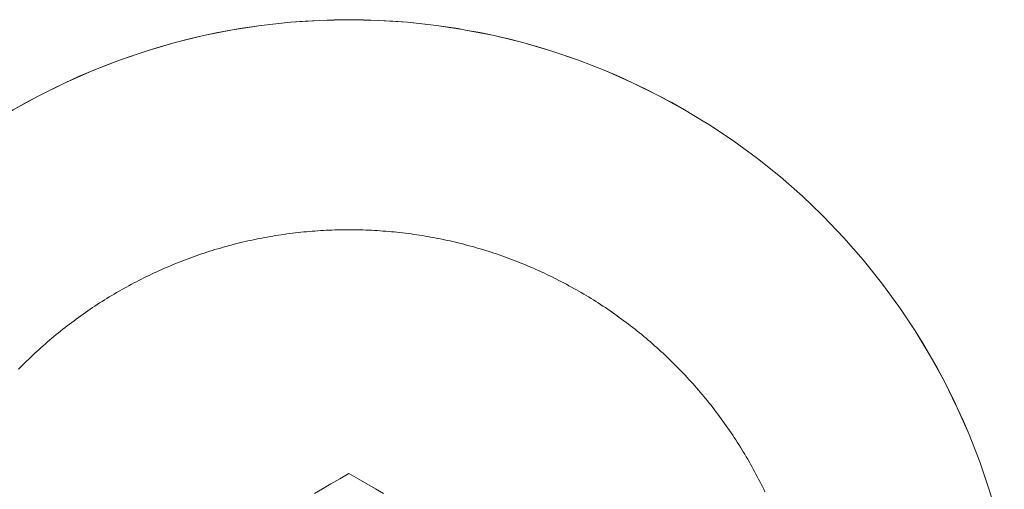
# Model space of a CAD drawing. Units: millimetres. Extents: x -3320 to 1080, y -3020 to 4180.
# Drawn here: x 366 to 413, y 590 to 612 of the extents above; entities that cross this region are included whole.
import ezdxf

# ---------------------------------------------------------------- set-up
doc = ezdxf.new("R2010")
doc.units = ezdxf.units.MM
for name, color, linetype, lineweight in [('EF-A Material-Steel-Flange', 7, 'Continuous', 5), ('EF-A Material-Timber Log- Top beam', 7, 'Continuous', 5), ('None', 7, 'Continuous', 5), ('SS Fastenings', 7, 'Continuous', 5)]:
    doc.layers.add(name, color=color, linetype=linetype, lineweight=lineweight)

# ---------------------------------------------------------------- blocks, each defined once
blk = doc.blocks.new('Group')
at = {"layer": 'EF-A Material-Steel-Flange', "color": 7, "linetype": 'Continuous', "lineweight": 5, "transparency": 33554687, "flags": 128}
blk.add_lwpolyline([(1486.181, 15.364), (1486.275, 15.461), (1486.37, 15.556), (1486.466, 15.652), (1486.562, 15.746), (1486.659, 15.84), (1486.757, 15.933), (1486.855, 16.026), (1486.953, 16.118), (1487.053, 16.21), (1487.152, 16.301), (1487.253, 16.391), (1487.353, 16.481), (1487.455, 16.57), (1487.557, 16.659), (1487.659, 16.746), (1487.762, 16.834), (1487.866, 16.92), (1487.97, 17.006), (1488.075, 17.092), (1488.18, 17.176), (1488.285, 17.26), (1488.392, 17.344), (1488.498, 17.426), (1488.605, 17.508), (1488.713, 17.59), (1488.821, 17.671), (1488.93, 17.751), (1489.039, 17.83), (1489.149, 17.909), (1489.259, 17.987), (1489.369, 18.064), (1489.481, 18.141), (1489.592, 18.217), (1489.704, 18.292), (1489.817, 18.367), (1489.929, 18.441), (1490.043, 18.514), (1490.157, 18.587), (1490.271, 18.659), (1490.386, 18.73), (1490.501, 18.8), (1490.616, 18.87), (1490.732, 18.939), (1490.849, 19.007), (1490.966, 19.075), (1491.083, 19.142), (1491.201, 19.208), (1491.319, 19.274), (1491.437, 19.338), (1491.556, 19.402), (1491.675, 19.466), (1491.795, 19.528), (1491.915, 19.59), (1492.035, 19.651), (1492.156, 19.711), (1492.277, 19.771), (1492.399, 19.83), (1492.52, 19.888), (1492.643, 19.945), (1492.765, 20.002), (1492.888, 20.058), (1493.011, 20.113), (1493.135, 20.167), (1493.259, 20.221), (1493.383, 20.273), (1493.508, 20.325), (1493.632, 20.377), (1493.758, 20.427), (1493.883, 20.477), (1494.009, 20.526), (1494.135, 20.574), (1494.261, 20.621), (1494.388, 20.668), (1494.515, 20.714), (1494.642, 20.759), (1494.77, 20.803), (1494.898, 20.847), (1495.026, 20.89), (1495.154, 20.932), (1495.282, 20.973), (1495.411, 21.013), (1495.54, 21.053), (1495.67, 21.091), (1495.799, 21.129), (1495.929, 21.167), (1496.059, 21.203), (1496.189, 21.239), (1496.32, 21.273), (1496.45, 21.308), (1496.581, 21.341), (1496.712, 21.373), (1496.843, 21.405), (1496.975, 21.435), (1497.106, 21.465), (1497.238, 21.495), (1497.37, 21.523), (1497.502, 21.551), (1497.635, 21.577), (1497.767, 21.603), (1497.9, 21.628), (1498.033, 21.653), (1498.165, 21.676), (1498.299, 21.699), (1498.432, 21.721), (1498.565, 21.742), (1498.699, 21.762), (1498.832, 21.781), (1498.966, 21.8), (1499.1, 21.818), (1499.234, 21.835), (1499.368, 21.851), (1499.502, 21.866), (1499.636, 21.88), (1499.77, 21.894), (1499.905, 21.907), (1500.039, 21.919), (1500.174, 21.93), (1500.308, 21.94), (1500.443, 21.95), (1500.578, 21.959), (1500.712, 21.966), (1500.847, 21.974), (1500.982, 21.98), (1501.117, 21.985), (1501.252, 21.99), (1501.387, 21.993), (1501.522, 21.996), (1501.657, 21.998), (1501.792, 22), (1501.927, 22), (1502.062, 22), (1502.075, 21.999), (1502.197, 21.998), (1502.332, 21.996), (1502.467, 21.993), (1502.601, 21.99), (1502.736, 21.985), (1502.871, 21.98), (1503.006, 21.974), (1503.141, 21.966), (1503.276, 21.959), (1503.41, 21.95), (1503.545, 21.94), (1503.68, 21.93), (1503.814, 21.919), (1503.949, 21.907), (1504.083, 21.894), (1504.217, 21.88), (1504.352, 21.866), (1504.486, 21.851), (1504.62, 21.835), (1504.754, 21.818), (1504.887, 21.8), (1505.021, 21.781), (1505.155, 21.762), (1505.288, 21.742), (1505.422, 21.721), (1505.555, 21.699), (1505.688, 21.676), (1505.821, 21.653), (1505.953, 21.628), (1506.086, 21.603), (1506.219, 21.577), (1506.351, 21.551), (1506.483, 21.523), (1506.615, 21.495), (1506.747, 21.465), (1506.878, 21.435), (1507.01, 21.405), (1507.141, 21.373), (1507.272, 21.341), (1507.403, 21.308), (1507.534, 21.273), (1507.664, 21.239), (1507.794, 21.203), (1507.924, 21.167), (1508.054, 21.129), (1508.184, 21.091), (1508.313, 21.053), (1508.442, 21.013), (1508.571, 20.973), (1508.699, 20.932), (1508.828, 20.89), (1508.956, 20.847), (1509.083, 20.803), (1509.211, 20.759), (1509.338, 20.714), (1509.465, 20.668), (1509.592, 20.621), (1509.718, 20.574), (1509.844, 20.526), (1509.97, 20.477), (1510.096, 20.427), (1510.221, 20.377), (1510.346, 20.325), (1510.47, 20.273), (1510.594, 20.221), (1510.718, 20.167), (1510.842, 20.113), (1510.965, 20.058), (1511.088, 20.002), (1511.211, 19.945), (1511.333, 19.888), (1511.455, 19.83), (1511.576, 19.771), (1511.697, 19.711), (1511.818, 19.651), (1511.938, 19.59), (1512.058, 19.528), (1512.178, 19.466), (1512.297, 19.402), (1512.416, 19.338), (1512.535, 19.274), (1512.653, 19.208), (1512.77, 19.142), (1512.888, 19.075), (1513.004, 19.007), (1513.121, 18.939), (1513.237, 18.87), (1513.352, 18.8), (1513.468, 18.73), (1513.582, 18.659), (1513.697, 18.587), (1513.81, 18.514), (1513.924, 18.441), (1514.037, 18.367), (1514.149, 18.292), (1514.261, 18.217), (1514.373, 18.141), (1514.484, 18.064), (1514.594, 17.987), (1514.705, 17.909), (1514.814, 17.83), (1514.923, 17.751), (1515.032, 17.671), (1515.14, 17.59), (1515.248, 17.508), (1515.355, 17.426), (1515.462, 17.344), (1515.568, 17.26), (1515.674, 17.176), (1515.779, 17.092), (1515.883, 17.006), (1515.987, 16.92), (1516.091, 16.834), (1516.194, 16.746), (1516.296, 16.659), (1516.398, 16.57), (1516.5, 16.481), (1516.601, 16.391), (1516.701, 16.301), (1516.801, 16.21), (1516.9, 16.118), (1516.998, 16.026), (1517.097, 15.933), (1517.194, 15.84), (1517.291, 15.746), (1517.387, 15.652), (1517.483, 15.556), (1517.578, 15.461), (1517.673, 15.364), (1517.767, 15.267), (1517.86, 15.17), (1517.953, 15.072), (1518.045, 14.973), (1518.137, 14.874), (1518.228, 14.774), (1518.318, 14.674), (1518.408, 14.573), (1518.497, 14.472), (1518.585, 14.37), (1518.673, 14.267), (1518.76, 14.164), (1518.847, 14.061), (1518.933, 13.957), (1519.018, 13.852), (1519.103, 13.747), (1519.187, 13.641), (1519.27, 13.535), (1519.353, 13.428), (1519.435, 13.321), (1519.516, 13.214), (1519.597, 13.105), (1519.677, 12.997), (1519.757, 12.888), (1519.835, 12.778), (1519.913, 12.668), (1519.991, 12.557), (1520.068, 12.446), (1520.144, 12.335), (1520.219, 12.223), (1520.294, 12.11), (1520.368, 11.997), (1520.441, 11.884), (1520.513, 11.77), (1520.585, 11.656), (1520.656, 11.541), (1520.727, 11.426), (1520.797, 11.31), (1520.866, 11.194), (1520.934, 11.078), (1521.002, 10.961), (1521.069, 10.844), (1521.135, 10.726), (1521.2, 10.608), (1521.265, 10.49), (1521.329, 10.371), (1521.392, 10.251), (1521.455, 10.132), (1521.516, 10.012), (1521.578, 9.891), (1521.638, 9.771), (1521.697, 9.65), (1521.756, 9.528)], dxfattribs=at)
at = {"layer": 'EF-A Material-Timber Log- Top beam', "color": 7, "linetype": 'Continuous', "lineweight": 5, "transparency": 33554687}
for p, q in [((1501.228, 31.992), (1501.927, 32)), ((1508.853, 31.241), (1509.533, 31.083)), ((1491.64, 30.301), (1492.304, 30.519)), ((1511.549, 30.519), (1512.212, 30.302)), ((1490.328, 29.824), (1490.982, 30.07)), ((1512.871, 30.07), (1513.524, 29.825)), ((1515.45, 29.002), (1516.081, 28.699)), ((1516.703, 28.384), (1517.319, 28.055)), ((1531.997, 10.945), (1532.228, 10.286))]:
    blk.add_line(p, q, dxfattribs=at)
at = {"layer": 'EF-A Material-Timber Log- Top beam', "color": 7, "linetype": 'Continuous', "lineweight": 5, "transparency": 33554687, "flags": 128}
for points in [[(1497.75, 31.726), (1498.443, 31.81), (1499.138, 31.878), (1499.833, 31.931), (1500.531, 31.97), (1501.927, 32), (1503.322, 31.97), (1501.927, 32), (1500.531, 31.97), (1499.138, 31.878)], [(1499.833, 31.931), (1500.531, 31.97), (1501.228, 31.992), (1501.927, 32), (1502.624, 31.992), (1503.322, 31.97), (1504.02, 31.931), (1503.322, 31.97)], [(1507.341, 31.536), (1506.103, 31.726), (1505.411, 31.81), (1504.716, 31.878), (1504.02, 31.931), (1503.322, 31.97), (1504.716, 31.878), (1506.103, 31.726), (1504.716, 31.878), (1505.411, 31.81)], [(1493.644, 30.91), (1494.322, 31.083), (1495.001, 31.241), (1495.684, 31.385), (1496.37, 31.514), (1495.001, 31.241)], [(1495.684, 31.385), (1496.37, 31.514), (1497.75, 31.726), (1496.723, 31.574), (1496.37, 31.514)], [(1496.723, 31.574), (1497.75, 31.726), (1499.138, 31.878), (1498.443, 31.81)], [(1508.17, 31.385), (1508.853, 31.241), (1510.209, 30.91), (1509.533, 31.083), (1508.853, 31.241), (1508.17, 31.385), (1507.483, 31.51), (1508.17, 31.385), (1508.853, 31.241), (1507.483, 31.51), (1507.13, 31.574), (1506.103, 31.726), (1507.13, 31.574)], [(1492.971, 30.721), (1493.644, 30.91), (1495.001, 31.241), (1494.322, 31.083)], [(1487.151, 28.384), (1487.773, 28.7), (1488.403, 29.002), (1489.038, 29.29), (1489.681, 29.564), (1490.328, 29.824), (1490.982, 30.07), (1491.64, 30.301), (1492.304, 30.519), (1492.971, 30.721), (1493.644, 30.91), (1492.304, 30.519), (1490.982, 30.07), (1489.681, 29.564)], [(1510.209, 30.91), (1511.549, 30.519), (1512.871, 30.07), (1514.172, 29.564), (1513.524, 29.825), (1512.871, 30.07), (1512.212, 30.302), (1511.549, 30.519), (1510.881, 30.722), (1510.209, 30.91), (1510.881, 30.722), (1510.209, 30.91)], [(1488.403, 29.002), (1489.681, 29.564), (1489.038, 29.29)], [(1514.172, 29.564), (1514.816, 29.289), (1515.45, 29.002), (1516.081, 28.699), (1516.703, 28.384), (1517.319, 28.055), (1517.927, 27.713), (1516.703, 28.384), (1515.45, 29.002), (1514.172, 29.564), (1514.816, 29.289)], [(1486.535, 28.055), (1487.151, 28.384), (1488.403, 29.002), (1487.773, 28.7)], [(1485.042, 27.176), (1485.927, 27.713), (1486.535, 28.055), (1487.151, 28.384), (1485.927, 27.713)], [(1517.927, 27.713), (1518.811, 27.176), (1519.12, 26.989), (1520.281, 26.213), (1521.407, 25.387), (1522.496, 24.513), (1523.545, 23.593), (1524.451, 22.726), (1524.554, 22.627), (1525.519, 21.619), (1526.44, 20.569), (1527.314, 19.48), (1528.139, 18.354), (1528.221, 18.233), (1528.915, 17.194), (1529.283, 16.602), (1529.639, 16), (1529.982, 15.392), (1530.311, 14.776), (1529.639, 16), (1529.982, 15.392)], [(1522.496, 24.513), (1523.545, 23.593), (1524.451, 22.726)], [(1529.283, 16.602), (1528.915, 17.194), (1529.639, 16)], [(1530.311, 14.776), (1530.843, 13.705), (1530.926, 13.523), (1531.491, 12.246)], [(1530.843, 13.705), (1530.311, 14.776), (1530.896, 13.59)], [(1530.926, 13.523), (1531.217, 12.888), (1530.926, 13.523)], [(1531.217, 12.888), (1531.491, 12.246), (1531.751, 11.598), (1531.997, 10.945), (1531.491, 12.246), (1531.751, 11.598)], [(1533.168, 6.926), (1532.836, 8.282), (1532.59, 9.151), (1532.446, 9.623), (1532.228, 10.286), (1531.997, 10.945), (1532.446, 9.623)]]:
    blk.add_lwpolyline(points, dxfattribs=at)
at = {"layer": 'SS Fastenings', "color": 7, "linetype": 'Continuous', "lineweight": 5, "transparency": 33554687, "flags": 128}
for points in [[(1500.279, 9.441), (1500.667, 9.665), (1501.07, 9.897), (1501.495, 10.143), (1501.927, 10.392), (1502.365, 10.139), (1502.779, 9.9), (1503.186, 9.665), (1503.574, 9.441)], [(1500.667, 9.665), (1501.07, 9.897), (1501.495, 10.143)]]:
    blk.add_lwpolyline(points, dxfattribs=at)

msp = doc.modelspace()

# ---------------------------------------------------------------- block references
at = {"layer": 'None', "color": 7, "transparency": 33554687}
msp.add_blockref('Group', (-1120, 580), dxfattribs=at)

doc.saveas('drawing.dxf')
